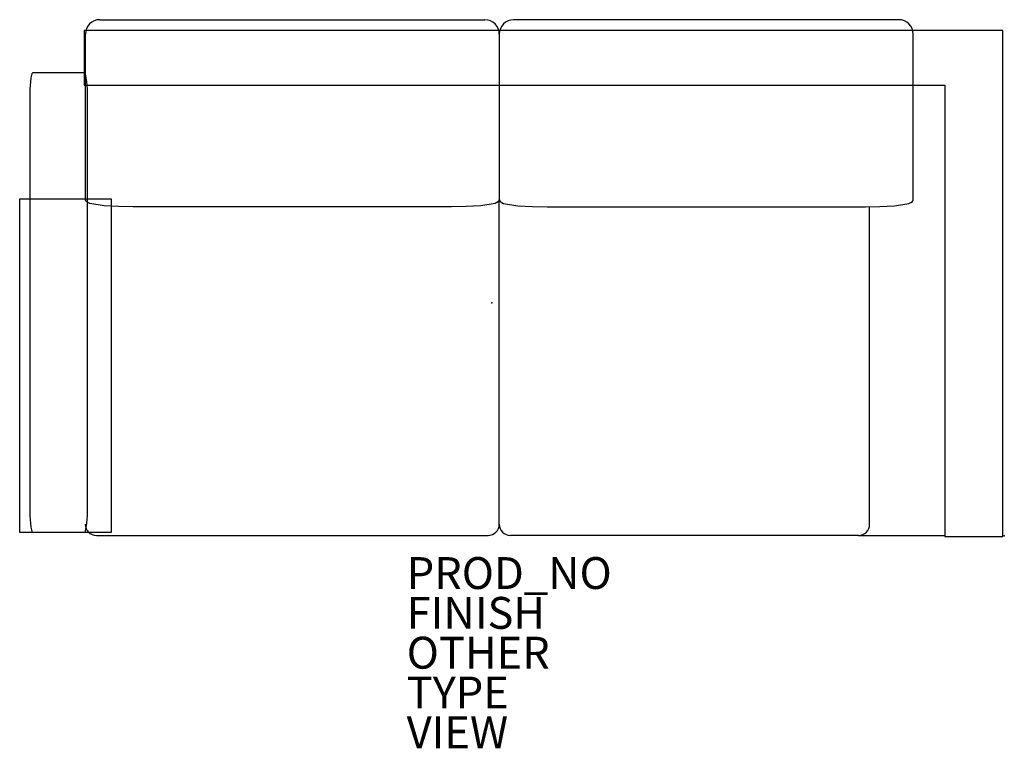
# Model space of a CAD drawing. Units: inches. Extents: x -29.7 to 32.2, y -28 to 17.8.
import ezdxf

# ---------------------------------------------------------------- set-up
doc = ezdxf.new("R2010")
doc.units = ezdxf.units.IN
doc.header["$MEASUREMENT"] = 0
for name, color, linetype in [('SEAT', 5, 'Continuous'), ('SEAT-FINISH', 7, 'Continuous'), ('SEAT-OTHER', 7, 'Continuous'), ('SEAT-PROD_NO', 7, 'Continuous'), ('SEAT-TYPE', 7, 'Continuous'), ('SEAT-VIEW', 7, 'Continuous')]:
    doc.layers.add(name, color=color, linetype=linetype)
doc.styles.get("Standard").update_dxf_attribs({"font": 'arial.ttf'})

msp = doc.modelspace()

# ---------------------------------------------------------------- linework, layer by layer
at = {"layer": 'SEAT'}
for p, q in [((-24.623, 17.767), (-0.423, 17.767)), ((25.577, 17.767), (1.377, 17.767)), ((32.1, 17.099), (-25.594, 17.099)), ((-25.594, 17.099), (-25.594, 13.655)), ((-25.523, 6.461), (-25.523, 16.867)), ((0.477, 16.867), (0.478, 6.461)), ((0.477, 16.867), (0.477, 6.461)), ((26.478, 6.461), (26.478, 16.867)), ((32.1, -14.667), (32.1, 17.099)), ((-28.9, 14.367), (-28.943, 14.127)), ((-28.877, 14.414), (-28.9, 14.367)), ((-28.833, 14.443), (-28.877, 14.414)), ((-25.586, 14.443), (-28.833, 14.443)), ((-25.475, 14.127), (-25.519, 14.367)), ((-29.001, 13.642), (-29.015, 13.398)), ((-28.943, 14.127), (-29.001, 13.642)), ((-25.594, 13.655), (28.475, 13.655)), ((-25.441, 13.885), (-25.475, 14.127)), ((-25.417, 13.642), (-25.441, 13.885)), ((-25.403, 13.398), (-25.417, 13.642)), ((28.475, 13.655), (28.475, -14.667)), ((-29.015, 13.398), (-29.02, 13.154)), ((-29.02, 13.154), (-29.02, -13.119)), ((-25.398, 13.154), (-25.403, 13.398)), ((-25.398, -13.119), (-25.398, 13.154)), ((-29.653, -14.412), (-29.653, 6.518)), ((-29.653, 6.518), (-23.903, 6.518)), ((-25.471, 6.353), (-25.523, 6.461)), ((-25.368, 6.284), (-25.471, 6.353)), ((-25.253, 6.237), (-25.368, 6.284)), ((-24.353, 6.083), (-25.253, 6.237)), ((-23.903, 6.518), (-23.903, -14.412)), ((0.208, 6.237), (-0.693, 6.083)), ((0.425, 6.353), (0.208, 6.237)), ((0.478, 6.461), (0.425, 6.353)), ((0.476, -13.904), (0.477, 6.461)), ((0.477, 6.461), (0.53, 6.353)), ((0.53, 6.353), (0.746, 6.237)), ((0.746, 6.237), (1.647, 6.083)), ((25.307, 6.083), (26.208, 6.237)), ((26.208, 6.237), (26.322, 6.284)), ((26.322, 6.284), (26.425, 6.353)), ((26.425, 6.353), (26.477, 6.461)), ((-23.438, 6.034), (-24.353, 6.083)), ((-22.523, 6.021), (-23.438, 6.034)), ((-2.523, 6.021), (-22.523, 6.021)), ((-1.607, 6.034), (-2.523, 6.021)), ((-0.693, 6.083), (-1.607, 6.034)), ((1.647, 6.083), (2.562, 6.034)), ((2.562, 6.034), (3.477, 6.021)), ((3.477, 6.021), (23.477, 6.021)), ((23.477, 6.021), (24.393, 6.034)), ((23.743, -13.904), (23.743, 6.025)), ((24.393, 6.034), (25.307, 6.083)), ((-29.02, -13.119), (-29.015, -13.363)), ((-29.015, -13.363), (-29.001, -13.607)), ((-29.001, -13.607), (-28.977, -13.85)), ((-25.441, -13.85), (-25.417, -13.607)), ((-25.417, -13.607), (-25.403, -13.363)), ((-25.403, -13.363), (-25.398, -13.119)), ((-28.977, -13.85), (-28.943, -14.092)), ((-28.943, -14.092), (-28.9, -14.332)), ((-25.519, -14.332), (-25.475, -14.092)), ((-25.475, -14.092), (-25.441, -13.85)), ((-23.903, -14.412), (-29.653, -14.412)), ((-28.833, -14.408), (-25.586, -14.408)), ((-24.828, -14.605), (-0.228, -14.606)), ((23.04, -14.605), (1.179, -14.606)), ((23.04, -14.605), (28.475, -14.605)), ((28.475, -14.667), (32.1, -14.667))]:
    msp.add_line(p, q, dxfattribs=at)
for centre, radius, start, end in [((-24.623, 16.867), 0.9, 89.98968, 180), ((-0.423, 16.867), 0.9, 0, 90), ((1.377, 16.867), 0.9, 90, 180), ((25.578, 16.867), 0.9, 0, 90.01032), ((-25.614, 14.35), 0.0968, 10.23826, 73.53243), ((-24.828, -13.903), 0.703, 180.13878, 270.00166), ((-0.228, -13.903), 0.703, 269.99834, 359.86122), ((1.179, -13.903), 0.703, 180.13878, 270.00166), ((23.04, -13.903), 0.703, 269.99834, 359.86122), ((-28.805, -14.315), 0.0968, 190.16703, 253.19764), ((-25.586, -14.34), 0.0682, 270, 6.22931)]:
    msp.add_arc(centre, radius, start, end, dxfattribs=at)
for p in [(0, 0), (32.203, -14.625)]:
    msp.add_point(p, dxfattribs=at)

# ---------------------------------------------------------------- texts
at = {"layer": 'SEAT-FINISH'}
msp.add_attdef('FINISH', (-5.341, -20.466), '', height=2, dxfattribs=at)
at = {"layer": 'SEAT-OTHER'}
msp.add_attdef('OTHER', (-5.341, -22.966), '', height=2, dxfattribs=at)
at = {"layer": 'SEAT-PROD_NO', "flags": 8}
msp.add_attdef('PROD_NO', (-5.341, -17.966), 'SR2CLAPW', height=2, dxfattribs=at)
at = {"layer": 'SEAT-TYPE', "flags": 2}
msp.add_attdef('TYPE', (-5.341, -25.466), 'SEAT', height=2, dxfattribs=at)
at = {"layer": 'SEAT-VIEW', "flags": 2}
msp.add_attdef('VIEW', (-5.341, -27.966), 'P', height=2, dxfattribs=at)

doc.saveas('drawing.dxf')
